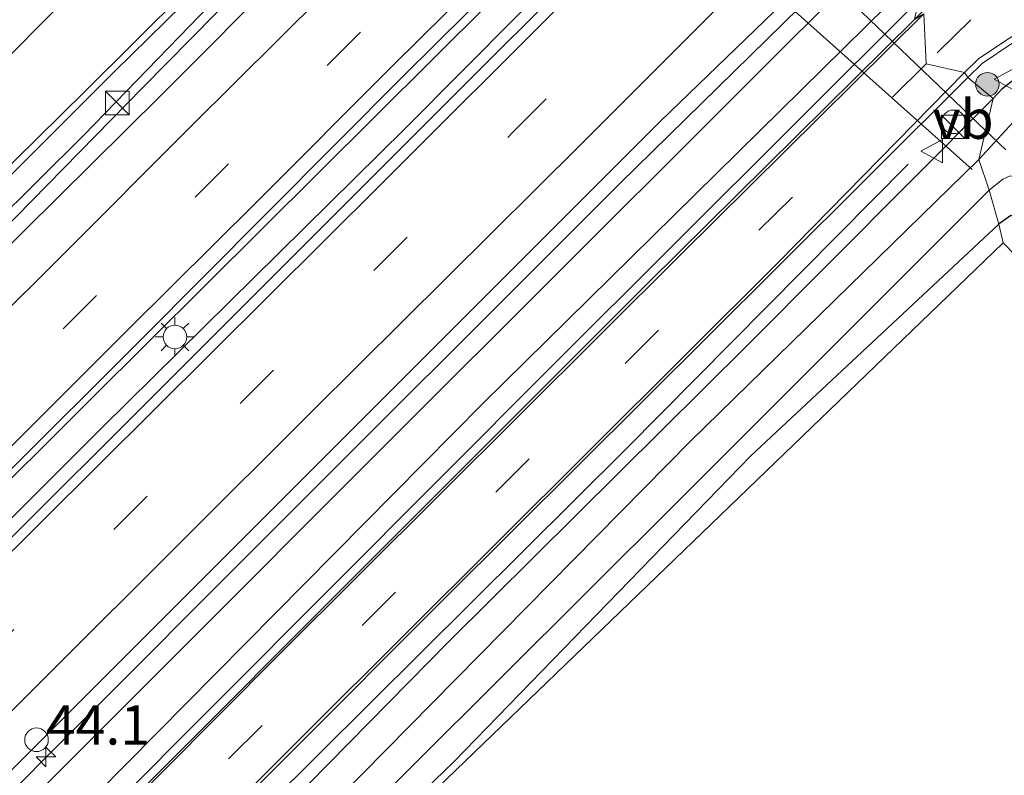
# Model space of a CAD drawing. Units: metres. Extents: x 100000 to 110010, y 443747 to 450001.
# Drawn here: x 103199 to 103262, y 444715 to 444763 of the extents above; entities that cross this region are included whole.
import ezdxf
from ezdxf.enums import TextEntityAlignment as Align

# ---------------------------------------------------------------- set-up
doc = ezdxf.new("R2010")
doc.units = ezdxf.units.M
doc.linetypes.add('VW-3-9_STREEP', pattern=[12, 3, -9])
doc.layers.get('0').update_dxf_attribs({"lineweight": 25})
for name, color, linetype, lineweight in [('B-ME-AM-KILOMETR-S-B1', 7, 'Continuous', 18), ('B-ME-BV-GELEIDECONSTRUCTIE-GELEIDERAIL-L-B1', 213, 'BV-GELEIDERAIL', 18), ('B-ME-GR-BOMENRIJ-L-B1', 10, 'Continuous', 25), ('B-ME-GR-BOOM-S-B1', 93, 'Continuous', 18), ('B-ME-GW-INSTEEKWATERGANG-L-B1', 10, 'Continuous', 25), ('B-ME-GW-KRUINLIJN-L-B1', 93, 'Continuous', 18), ('B-ME-GW-TEENLIJN-L-B1', 93, 'Continuous', 18), ('B-ME-IE-GRASLAND-GV-B6', 93, 'Continuous', 18), ('B-ME-IE-GRONDWERKLIJN-GROND_INGERICHT-GV-B6', 253, 'Continuous', 18), ('B-ME-IE-HULPGEOMETRIE-L-B1', 53, 'Continuous', 18), ('B-ME-IE-INRICHTINGSELEMENT-S-B1', 253, 'Continuous', 18), ('B-ME-IE-MEUBILAIR_WEGMEUBILAIR-LICHTMAST-S-B1', 8, 'Continuous', 18), ('B-ME-KG-KADASTRAAL-OPNAMEDTMGRENS-L-B1', 10, 'Continuous', 25), ('B-ME-KW-DUIKER-L-B1', 10, 'Continuous', 25), ('B-ME-OG-WATER-GV-B6', 153, 'Continuous', 18), ('B-ME-VH-VERH_SOORT-BITUMEN-GV-B6', 8, 'IE-TERREINAFSCHEIDING-NATUURLIJK-HOUTWAL', 18), ('B-ME-VW-DRIP-S-B1', 8, 'Continuous', 18), ('B-ME-VW-MARKERING-39STREEP-015-L-B1', 255, 'VW-3-9_STREEP', 18), ('B-ME-VW-MARKERING-STREEP-015-L-B1', 7, 'Continuous', 18), ('B-ME-VW-MEUBILAIR_WEGMEUBILAIR-VERKEERSBORD-S-B1', 8, 'Continuous', 18)]:
    doc.layers.add(name, color=color, linetype=linetype, lineweight=lineweight)
doc.styles.add('NLCS-ISO', font='NLCS-ISO.TTF')
doc.linetypes.add('BV-GELEIDERAIL', pattern='A,10,-3,[108,NLCS.SHX,S=1,R=0,X=0,Y=0],-3', length=16)
doc.linetypes.add('IE-TERREINAFSCHEIDING-NATUURLIJK-HOUTWAL', pattern='A,7,-1.5,[67,NLCS.SHX,S=0.75,R=45,X=0,Y=0],-1.5,7,-1.5,[70,NLCS.SHX,S=0.75,R=0,X=0,Y=0],-1.5', length=20)

# ---------------------------------------------------------------- blocks, each defined once
blk = doc.blocks.new('dtb')
blk.add_circle((0, 0), 0.75)
blk = doc.blocks.new('kast')
blk.add_line((-0.75, -0.75), (0.75, 0.75))
blk.add_lwpolyline([(-0.75, 0.75), (0.75, 0.75), (0.75, -0.75), (-0.75, -0.75)], close=True)
blk = doc.blocks.new('verkeersbord')
for p, q in [((0, 0.75), (-0.75, -0.625)), ((0.75, -0.625), (0, 0.75)), ((-0.75, -0.625), (0.75, -0.625))]:
    blk.add_line(p, q)
blk = doc.blocks.new('boom')
blk.add_hatch(color=256).paths.add_polyline_path([(-0.75, 0, 1), (0.75, 0, 1)])
blk.add_circle((0, 0), 0.75)
blk = doc.blocks.new('hecto')
for p, q in [((0, 0.625), (-0.625, 0)), ((0, -0.625), (0, 0.625)), ((-0.625, 0), (0.625, 0)), ((0.625, 0), (0, -0.625))]:
    blk.add_line(p, q)
blk = doc.blocks.new('lantaarnpaal')
for p, q in [((-0.884, 0.884), (-0.53, 0.53)), ((0, 0.75), (0, 1.25)), ((0.53, 0.53), (0.884, 0.884)), ((-0.75, 0), (-1.25, 0)), ((0.75, 0), (1.25, 0)), ((-0.53, -0.53), (-0.884, -0.884)), ((0.53, -0.53), (0.884, -0.884)), ((0, -0.75), (0, -1.25))]:
    blk.add_line(p, q)
blk.add_circle((0, 0), 0.75)

msp = doc.modelspace()

# ---------------------------------------------------------------- linework, layer by layer
at = {"layer": 'B-ME-BV-GELEIDECONSTRUCTIE-GELEIDERAIL-L-B1'}
for points in [[(103237.5789, 444789.4879, -3.916), (103235.914, 444787.825, -3.917), (103228.461, 444780.93, -3.862), (103206.938, 444759.091, -3.746), (103195.839, 444747.777, -3.768), (103172.051, 444724.281, -3.774), (103152.359, 444704.481, -3.702), (103122.126, 444674.502, -3.609), (103096.538, 444649.184, -3.812), (103070.331, 444622.872, -3.724), (103044.845, 444597.582, -3.757), (103021.202, 444573.959, -3.878), (102997.769, 444550.458, -3.724), (102980.7589, 444533.6539, -3.7937)], [(103247.8845, 444783.2951, -3.6759), (103243.71, 444779.113, -3.668), (103225.369, 444760.886, -3.592), (103203.648, 444739.294, -3.614), (103179.91, 444715.644, -3.658), (103158.625, 444694.394, -3.57), (103136.811, 444672.606, -3.487), (103117.901, 444653.842, -3.581), (103101.848, 444637.702, -3.548), (103080.955, 444617.068, -3.575), (103061.333, 444597.292, -3.526), (103042.934, 444578.96, -3.674), (103020.215, 444556.504, -3.658), (102999.922, 444536.201, -3.685), (102988.331, 444524.7386, -3.726)], [(103246.3255, 444779.3101, -3.562), (103244.96, 444777.948, -3.562), (103223.615, 444756.488, -3.557), (103204.397, 444737.517, -3.557), (103186.677, 444719.855, -3.546), (103165.959, 444699.375, -3.535), (103147.087, 444680.443, -3.474), (103129.038, 444662.422, -3.414), (103113.715, 444647.197, -3.436), (103096.929, 444630.473, -3.546), (103079.25, 444612.891, -3.782), (103063.832, 444597.673, -3.859), (103043.188, 444577.035, -3.721), (103022.361, 444556.325, -3.644), (103002.504, 444536.765, -3.589), (102989.4598, 444523.6548, -3.625)], [(103252.876, 444768.29, -4.007), (103237.266, 444752.991, -4.249), (103212.816, 444728.556, -4.117), (103187.259, 444702.982, -3.996), (103170.391, 444686.116, -4.018), (103154.344, 444670.116, -3.996), (103133.678, 444649.508, -3.93), (103121.213, 444637.097, -3.93), (103100.588, 444616.663, -3.908), (103078.913, 444595.024, -4.062), (103063.06, 444579.137, -4.051), (103050.639, 444566.765, -4.062), (103034.545, 444550.841, -4.04), (103015.632, 444531.926, -4.051), (102996.578, 444512.9, -4.006)]]:
    msp.add_polyline3d(points, dxfattribs=at)
at = {"layer": 'B-ME-GR-BOMENRIJ-L-B1'}
for points in [[(103066.255, 444576.928, -5.086), (103087.267, 444597.728, -5.179), (103115.445, 444625.585, -5.091), (103136.761, 444647.063, -5.025), (103164.704, 444675.382, -4.959), (103192.699, 444702.756, -4.943), (103228.572, 444739.015, -4.959), (103255.6, 444765.633, -4.75)], [(103255.616, 444754.231, -5.323), (103237.664, 444736.109, -5.323), (103214.873, 444713.47, -5.279), (103193.533, 444692.343, -5.378), (103171.496, 444670.311, -5.559), (103145.483, 444644.342, -5.488), (103120.244, 444618.956, -5.488), (103095.371, 444594.223, -5.526), (103085.449, 444584.354, -5.477)]]:
    msp.add_polyline3d(points, dxfattribs=at)
at = {"layer": 'B-ME-GW-INSTEEKWATERGANG-L-B1'}
for points in [[(103280.28, 444746.165, -5.786), (103270.244, 444757.07, -5.697), (103269.928, 444757.334, -5.678), (103268.223, 444758.761, -5.577), (103267.052, 444759.481, -5.577), (103265.477, 444760.106, -5.577), (103263.98, 444760.512, -5.538), (103262.797, 444759.936, -5.544), (103261.574, 444758.981, -5.544), (103261.01, 444758.404, -5.528)], [(103261.01, 444758.404, -5.528), (103245.354, 444742.668, -5.347), (103226.393, 444723.879, -5.358), (103209.857, 444707.075, -5.363), (103191.29, 444688.49, -5.49), (103169.935, 444667.125, -5.687), (103148.916, 444646.283, -5.555), (103122.877, 444620.25, -5.555)], [(103273.576, 444739.665, -5.966), (103267.706, 444746.144, -5.791), (103265.454, 444748.721, -5.807), (103264.338, 444749.624, -5.884), (103262.617, 444750.815, -5.967), (103262.134, 444750.964, -5.967), (103261.401, 444750.432, -5.967), (103261.375, 444750.407, -5.967)], [(103261.375, 444750.407, -5.967), (103245.618, 444735.673, -5.797), (103226.727, 444716.227, -5.951), (103208.363, 444698.499, -5.956), (103190.077, 444680.083, -6.006), (103169.939, 444659.96, -5.989), (103150.861, 444640.84, -5.989), (103132.977, 444623.868, -5.797), (103117.095, 444608.178, -5.841), (103113.57, 444604.887, -5.774)]]:
    msp.add_polyline3d(points, dxfattribs=at)
at = {"layer": 'B-ME-GW-KRUINLIJN-L-B1'}
for points in [[(103235.538, 444788.095, -4.604), (103221.315, 444774.778, -4.67), (103203.181, 444756.064, -4.494), (103185.736, 444738.779, -4.609), (103165.887, 444719.07, -4.659), (103135.741, 444688.824, -4.626), (103109.624, 444663.118, -4.549), (103089.797, 444643.252, -4.571), (103064.129, 444617.534, -4.642), (103036.831, 444590.429, -4.609), (102980.643, 444534.689, -4.631)], [(103064.357, 444575.095, -4.902), (103063.668, 444577.718, -4.714), (103064.12, 444578.557, -4.708), (103084.123, 444598.52, -4.736), (103112.608, 444626.591, -4.631), (103137.438, 444651.478, -4.675), (103165.812, 444679.772, -4.692), (103193.223, 444707.211, -4.703), (103222.87, 444736.867, -4.719), (103253.995, 444767.951, -4.626)]]:
    msp.add_polyline3d(points, dxfattribs=at)
at = {"layer": 'B-ME-GW-TEENLIJN-L-B1'}
for points in [[(103234.581, 444789.405, -5.033), (103221.328, 444776.014, -4.995), (103205.125, 444760.093, -4.961), (103180.104, 444735.125, -4.846), (103164.959, 444720.347, -4.807)], [(103256.288, 444764.64, -5.06), (103232.914, 444741.337, -5.06), (103197.522, 444705.883, -5.142), (103167.987, 444676.298, -5.258), (103136.799, 444645.187, -5.313), (103107.326, 444615.597, -5.324), (103078.867, 444587.432, -5.39), (103052.408, 444560.4, -5.467), (103025.769, 444533.967, -5.604), (103000.869, 444509.455, -5.67)]]:
    msp.add_polyline3d(points, dxfattribs=at)
at = {"layer": 'B-ME-IE-GRASLAND-GV-B6'}
for points in [[(103135.741, 444688.824, -4.626), (103165.887, 444719.07, -4.659), (103185.736, 444738.779, -4.609), (103203.181, 444756.064, -4.494), (103221.315, 444774.778, -4.67), (103235.538, 444788.095, -4.604), (103241.477, 444792.148, -4.619), (103232.977, 444783.589, -4.571), (103224.773, 444775.283, -4.565), (103216.28, 444766.834, -4.553), (103208.063, 444758.563, -4.576), (103199.384, 444749.98, -4.592), (103191.249, 444741.887, -4.533), (103182.732, 444733.347, -4.584), (103174.468, 444725.132, -4.595), (103165.956, 444716.732, -4.631), (103157.623, 444708.485, -4.599)], [(103234.581, 444789.405, -5.033), (103235.538, 444788.095, -4.604), (103221.315, 444774.778, -4.67), (103203.181, 444756.064, -4.494), (103185.736, 444738.779, -4.609), (103165.887, 444719.07, -4.659), (103135.741, 444688.824, -4.626), (103109.624, 444663.118, -4.549), (103089.797, 444643.252, -4.571), (103064.129, 444617.534, -4.642), (103036.831, 444590.429, -4.609), (102980.643, 444534.689, -4.631)], [(103226.875, 444789.274, -5.069), (103207.973, 444770.69, -5.127), (103185.652, 444748.29, -4.995), (103160.404, 444723.006, -5.039), (103137.157, 444699.863, -4.89), (103111.703, 444674.605, -4.934), (103084.911, 444647.926, -5.072), (103059.792, 444623.2, -5.253), (103039.815, 444603.373, -5.27), (103019.383, 444583.064, -5.253), (102996.25, 444559.996, -5.204)], [(103232.023, 444787.449, -4.984), (103234.581, 444789.405, -5.033), (103221.328, 444776.014, -4.995), (103205.125, 444760.093, -4.961), (103180.104, 444735.125, -4.846), (103164.959, 444720.347, -4.807), (103140.874, 444696.034, -4.785), (103127.508, 444682.805, -4.736), (103099.542, 444655.136, -4.626), (103067.148, 444622.752, -4.934), (103022.806, 444578.6, -5.104), (103003.29, 444559.351, -4.946)], [(103003.29, 444559.351, -4.946), (103022.806, 444578.6, -5.104), (103067.148, 444622.752, -4.934), (103099.542, 444655.136, -4.626), (103127.508, 444682.805, -4.736), (103140.874, 444696.034, -4.785), (103164.959, 444720.347, -4.807), (103180.104, 444735.125, -4.846), (103205.125, 444760.093, -4.961), (103221.328, 444776.014, -4.995), (103234.581, 444789.405, -5.033)], [(103003.154, 444559.482, -4.98), (103020.546, 444576.713, -5.044), (103041.282, 444597.5, -5.011), (103063.743, 444619.713, -4.989), (103086.16, 444642.093, -4.808), (103095.431, 444651.306, -4.846), (103117.162, 444673.053, -4.835), (103141.086, 444697.162, -4.83), (103158.973, 444715.212, -4.841), (103180.83, 444736.759, -4.929), (103203.242, 444758.85, -4.995), (103219.339, 444774.845, -4.979), (103232.023, 444787.449, -4.984)], [(103173.185, 444709.572, -4.335), (103181.342, 444717.701, -4.357), (103190.03, 444726.316, -4.37), (103198.04, 444734.302, -4.349), (103206.842, 444743.075, -4.332), (103214.826, 444751.113, -4.368), (103223.526, 444759.835, -4.316), (103231.712, 444767.984, -4.324), (103240.365, 444776.603, -4.315), (103248.395, 444784.599, -4.392), (103245.57, 444777.38, -4.289), (103227.58, 444759.446, -4.289), (103206.658, 444738.546, -4.289), (103191.554, 444723.483, -4.284), (103163.387, 444695.482, -4.284)], [(103251.911, 444768.582, -4.542), (103253.995, 444767.951, -4.626), (103222.87, 444736.867, -4.719), (103193.223, 444707.211, -4.703), (103165.812, 444679.772, -4.692), (103137.438, 444651.478, -4.675), (103112.608, 444626.591, -4.631), (103084.123, 444598.52, -4.736), (103064.12, 444578.557, -4.708), (103063.668, 444577.718, -4.714), (103064.357, 444575.095, -4.902), (103060.896, 444578.655, -4.557), (103075.541, 444593.283, -4.509), (103100.691, 444618.531, -4.47), (103125.403, 444643.13, -4.448), (103138.633, 444655.88, -4.459), (103164.1, 444681.123, -4.575), (103188.87, 444706.008, -4.575), (103239.858, 444756.959, -4.536), (103251.911, 444768.582, -4.542)], [(103253.995, 444767.951, -4.626), (103256.288, 444764.64, -5.06), (103232.914, 444741.337, -5.06), (103197.522, 444705.883, -5.142), (103167.987, 444676.298, -5.258), (103136.799, 444645.187, -5.313), (103107.326, 444615.597, -5.324), (103078.867, 444587.432, -5.39), (103052.408, 444560.4, -5.467)], [(103058.57, 444570.257, -4.97), (103060.348, 444571.201, -4.905), (103064.357, 444575.095, -4.902), (103063.668, 444577.718, -4.714), (103064.12, 444578.557, -4.708), (103084.123, 444598.52, -4.736), (103112.608, 444626.591, -4.631), (103137.438, 444651.478, -4.675), (103165.812, 444679.772, -4.692), (103193.223, 444707.211, -4.703), (103222.87, 444736.867, -4.719), (103253.995, 444767.951, -4.626)], [(103256.018, 444763.417, -5.125), (103239.107, 444746.699, -5.224), (103218.989, 444726.592, -5.202), (103199.308, 444706.871, -5.273), (103179.726, 444687.186, -5.367), (103162.236, 444669.773, -5.411), (103141.522, 444649.136, -5.405), (103120.654, 444628.233, -5.438), (103096.725, 444604.51, -5.466), (103073.442, 444581.231, -5.554), (103051.061, 444558.517, -5.669), (103025.779, 444533.36, -5.68), (103001.619, 444509.458, -5.686), (103000.869, 444509.455, -5.67), (103025.769, 444533.967, -5.604), (103052.408, 444560.4, -5.467), (103078.867, 444587.432, -5.39), (103107.326, 444615.597, -5.324), (103136.799, 444645.187, -5.313), (103167.987, 444676.298, -5.258), (103197.522, 444705.883, -5.142), (103232.914, 444741.337, -5.06), (103256.288, 444764.64, -5.06), (103256.018, 444763.417, -5.125)], [(103259.41, 444759.736, -5.235), (103260.315, 444760.626, -5.229), (103262.207, 444761.888, -5.229)], [(103261.01, 444758.404, -5.528), (103261.574, 444758.981, -5.544), (103262.797, 444759.936, -5.544), (103263.98, 444760.512, -5.538), (103265.477, 444760.106, -5.577), (103267.052, 444759.481, -5.577), (103268.223, 444758.761, -5.577), (103269.928, 444757.334, -5.678), (103268.616, 444756.015, -6.77), (103267.71, 444756.798, -6.77), (103266.554, 444757.532, -6.77), (103265.498, 444757.923, -6.77), (103264.824, 444758.106, -6.77), (103263.792, 444757.947, -6.77), (103262.55, 444757.177, -6.77), (103260.098, 444754.521, -6.77), (103261.01, 444758.404, -5.528)], [(103068.334, 444568.759, -5.691), (103089.203, 444589.679, -5.537), (103107.143, 444607.608, -5.466), (103128.082, 444628.547, -5.466), (103149.602, 444650.067, -5.477), (103167.429, 444667.851, -5.537), (103185.771, 444686.092, -5.433), (103205.854, 444706.294, -5.312), (103226.216, 444726.7, -5.284), (103247.246, 444747.61, -5.273), (103259.41, 444759.736, -5.235)], [(103259.41, 444759.736, -5.235), (103261.01, 444758.404, -5.528), (103245.354, 444742.668, -5.347), (103226.393, 444723.879, -5.358), (103209.857, 444707.075, -5.363)], [(103262.797, 444759.936, -5.544), (103261.574, 444758.981, -5.544), (103261.01, 444758.404, -5.528), (103259.41, 444759.736, -5.235)], [(103261.01, 444758.404, -5.528), (103260.098, 444754.521, -6.77), (103241.802, 444736.64, -6.77), (103207.439, 444701.803, -6.77)], [(103209.857, 444707.075, -5.363), (103226.393, 444723.879, -5.358), (103245.354, 444742.668, -5.347), (103261.01, 444758.404, -5.528)], [(103260.775, 444752.569, -6.77), (103261.63, 444753.258, -6.77), (103262.102, 444753.47, -6.77), (103262.776, 444753.288, -6.77), (103263.628, 444752.574, -6.77), (103274.805, 444740.856, -6.77), (103273.576, 444739.665, -5.966), (103267.706, 444746.144, -5.791), (103265.454, 444748.721, -5.807), (103264.338, 444749.624, -5.884), (103262.617, 444750.815, -5.967), (103262.134, 444750.964, -5.967), (103261.401, 444750.432, -5.967), (103261.375, 444750.407, -5.967), (103260.775, 444752.569, -6.77)], [(103201.804, 444693.785, -6.77), (103240.857, 444732.664, -6.77), (103260.775, 444752.569, -6.77), (103261.375, 444750.407, -5.967), (103245.618, 444735.673, -5.797), (103226.727, 444716.227, -5.951), (103208.363, 444698.499, -5.956)]]:
    msp.add_polyline3d(points, dxfattribs=at)
at = {"layer": 'B-ME-IE-GRONDWERKLIJN-GROND_INGERICHT-GV-B6'}
for points in [[(103261.375, 444750.407, -5.967), (103261.401, 444750.432, -5.967), (103262.134, 444750.964, -5.967), (103262.617, 444750.815, -5.967), (103264.338, 444749.624, -5.884), (103265.454, 444748.721, -5.807), (103267.706, 444746.144, -5.791), (103273.576, 444739.665, -5.966), (103272.236, 444738.366, -5.714), (103261.652, 444749.221, -5.807), (103261.375, 444750.407, -5.967)], [(103261.375, 444750.407, -5.967), (103261.652, 444749.221, -5.807), (103218.729, 444707.874, -5.856), (103185.404, 444673.161, -5.845), (103119.468, 444606.806, -5.79), (103017.955, 444505.444, -6.049)], [(103080.747, 444569.798, -5.825), (103081.888, 444572.281, -5.791), (103092.349, 444581.937, -5.783), (103100.943, 444591.058, -5.632), (103104.067, 444595.287, -5.747), (103105.934, 444597.601, -5.829), (103113.57, 444604.887, -5.774), (103117.095, 444608.178, -5.841), (103132.977, 444623.868, -5.797), (103150.861, 444640.84, -5.989), (103169.939, 444659.96, -5.989), (103190.077, 444680.083, -6.006), (103208.363, 444698.499, -5.956), (103226.727, 444716.227, -5.951), (103245.618, 444735.673, -5.797), (103261.375, 444750.407, -5.967)]]:
    msp.add_polyline3d(points, dxfattribs=at)
at = {"layer": 'B-ME-IE-HULPGEOMETRIE-L-B1'}
msp.add_polyline3d([(103256.619, 444763.79, -5.124), (103256.754, 444760.597, -5.132), (103259.198, 444760.041, -5.235), (103259.41, 444759.736, -5.235), (103261.01, 444758.404, -5.528), (103260.098, 444754.521, -6.77), (103260.775, 444752.569, -6.77), (103261.375, 444750.407, -5.967), (103261.652, 444749.221, -5.807)], dxfattribs=at)
at = {"layer": 'B-ME-KG-KADASTRAAL-OPNAMEDTMGRENS-L-B1'}
for points in [[(103469.152, 444958.233, -5.489), (103464.42, 444952.595, -5.565), (103432.794, 444921.577, -5.565), (103425.804, 444914.492, -5.796), (103368.847, 444856.756, -5.824), (103311.587, 444798.995, -5.868), (103278.307, 444766.597, -6.011), (103289.534, 444755.137, -6.027), (103288.234, 444753.876, -6.05), (103287.048, 444752.727, -6.721), (103285.157, 444750.894, -6.721), (103284.349, 444750.11, -5.797), (103280.28, 444746.165, -5.786), (103278.779, 444744.71, -6.77), (103274.805, 444740.856, -6.77), (103273.576, 444739.665, -5.966), (103272.236, 444738.366, -5.714), (103261.652, 444749.221, -5.807)], [(103261.652, 444749.221, -5.807), (103218.729, 444707.874, -5.856), (103185.404, 444673.161, -5.845), (103119.468, 444606.806, -5.79), (103017.955, 444505.444, -6.049), (103023.49, 444499.589, -6.049), (103021.767, 444497.844, -6.163), (103021.238, 444497.308, -6.715), (103019.969, 444496.023, -6.715), (103019.75, 444495.801, -6.109), (103019.157, 444495.2, -6.114), (103013.446, 444489.415, -5.994)]]:
    msp.add_polyline3d(points, dxfattribs=at)
at = {"layer": 'B-ME-KW-DUIKER-L-B1'}
for p, q in [((103220.951, 444794.326, -5.855), (103260.529, 444756.356, -6.48)), ((103259.692, 444753.88, -6.763), (103220.037, 444789.369, -6.763)), ((103261.828, 444755.137, -6.499), (103260.529, 444756.356, -6.48))]:
    msp.add_line(p, q, dxfattribs=at)
at = {"layer": 'B-ME-OG-WATER-GV-B6'}
for points in [[(103260.098, 444754.521, -6.77), (103262.55, 444757.177, -6.77), (103263.792, 444757.947, -6.77), (103264.824, 444758.106, -6.77), (103265.498, 444757.923, -6.77), (103266.554, 444757.532, -6.77), (103267.71, 444756.798, -6.77), (103268.616, 444756.015, -6.77), (103268.877, 444755.789, -6.77), (103278.779, 444744.71, -6.77), (103274.805, 444740.856, -6.77), (103263.628, 444752.574, -6.77), (103262.776, 444753.288, -6.77), (103262.102, 444753.47, -6.77), (103261.63, 444753.258, -6.77), (103260.775, 444752.569, -6.77), (103260.098, 444754.521, -6.77)], [(103260.098, 444754.521, -6.77), (103260.775, 444752.569, -6.77), (103240.857, 444732.664, -6.77), (103201.804, 444693.785, -6.77), (103162.785, 444654.426, -6.77), (103125.385, 444618.503, -6.77), (103104.87, 444597.99, -6.77), (103104.743, 444598.008, -6.77), (103104.606, 444598.117, -6.77), (103104.476, 444598.253, -6.77), (103104.314, 444598.47, -6.77), (103104.268, 444598.68, -6.77), (103104.236, 444598.942, -6.77), (103104.288, 444599.043, -6.77), (103134.229, 444629.093, -6.77), (103169.306, 444664.054, -6.77), (103207.439, 444701.803, -6.77), (103241.802, 444736.64, -6.77), (103260.098, 444754.521, -6.77)]]:
    msp.add_polyline3d(points, dxfattribs=at)
at = {"layer": 'B-ME-VH-VERH_SOORT-BITUMEN-GV-B6'}
for points in [[(103259.41, 444759.736, -5.235), (103259.198, 444760.041, -5.235), (103256.754, 444760.597, -5.132), (103256.619, 444763.79, -5.124), (103256.018, 444763.417, -5.125), (103275.057, 444782.45, -5.224), (103297.197, 444804.489, -5.383), (103318.614, 444825.674, -5.372), (103336.485, 444843.426, -5.476), (103345.586, 444852.549, -5.493), (103361.233, 444868.079, -5.575), (103377.354, 444884.023, -5.702), (103397.544, 444903.931, -5.685), (103413.043, 444919.481, -5.614), (103424.38, 444930.706, -5.597), (103441.173, 444947.329, -5.553), (103455.015, 444961.115, -5.559), (103470.812, 444976.813, -5.559), (103484.903, 444990.761, -5.438)], [(103489.07, 444988.395, -5.449), (103474.932, 444974.183, -5.592), (103465.906, 444964.996, -5.608), (103450.194, 444949.242, -5.713), (103434.297, 444933.531, -5.724), (103420.417, 444919.768, -5.707), (103407.876, 444907.323, -5.702), (103393.14, 444892.497, -5.856), (103378.045, 444877.485, -5.845), (103362.498, 444862.118, -5.696), (103345.915, 444845.659, -5.603), (103330.548, 444830.447, -5.553), (103315.165, 444815.148, -5.432), (103302.064, 444802.196, -5.449), (103287.184, 444787.448, -5.449), (103274.151, 444774.462, -5.229), (103269.49, 444769.218, -5.229), (103268.741, 444767.839, -5.229), (103267.925, 444766.475, -5.229), (103265.324, 444763.812, -5.229), (103262.207, 444761.888, -5.229), (103260.315, 444760.626, -5.229), (103259.41, 444759.736, -5.235)], [(103064.924, 444616.453, -4.523), (103073.456, 444624.916, -4.558), (103081.989, 444633.344, -4.577), (103090.263, 444641.508, -4.577), (103098.537, 444649.702, -4.524), (103106.975, 444658.208, -4.534), (103115.38, 444666.55, -4.476), (103123.89, 444675.048, -4.479), (103131.744, 444682.883, -4.475), (103140.705, 444691.81, -4.517), (103148.892, 444699.863, -4.578), (103157.623, 444708.485, -4.599), (103165.956, 444716.732, -4.631), (103174.468, 444725.132, -4.595), (103182.732, 444733.347, -4.584), (103191.249, 444741.887, -4.533), (103199.384, 444749.98, -4.592), (103208.063, 444758.563, -4.576), (103216.28, 444766.834, -4.553), (103224.773, 444775.283, -4.565), (103232.977, 444783.589, -4.571), (103241.477, 444792.148, -4.619), (103248.395, 444784.599, -4.392)], [(102996.25, 444559.996, -5.204), (103019.383, 444583.064, -5.253), (103039.815, 444603.373, -5.27), (103059.792, 444623.2, -5.253), (103084.911, 444647.926, -5.072), (103111.703, 444674.605, -4.934), (103137.157, 444699.863, -4.89), (103160.404, 444723.006, -5.039), (103185.652, 444748.29, -4.995), (103207.973, 444770.69, -5.127), (103226.875, 444789.274, -5.069)], [(103226.875, 444789.274, -5.069), (103228.702, 444787.784, -5.017), (103232.023, 444787.449, -4.984), (103219.339, 444774.845, -4.979), (103203.242, 444758.85, -4.995), (103180.83, 444736.759, -4.929), (103158.973, 444715.212, -4.841), (103141.086, 444697.162, -4.83), (103117.162, 444673.053, -4.835), (103095.431, 444651.306, -4.846), (103086.16, 444642.093, -4.808), (103063.743, 444619.713, -4.989), (103041.282, 444597.5, -5.011), (103020.546, 444576.713, -5.044), (103003.154, 444559.482, -4.98)], [(103248.395, 444784.599, -4.392), (103240.365, 444776.603, -4.315), (103231.712, 444767.984, -4.324), (103223.526, 444759.835, -4.316), (103214.826, 444751.113, -4.368), (103206.842, 444743.075, -4.332), (103198.04, 444734.302, -4.349), (103190.03, 444726.316, -4.37), (103181.342, 444717.701, -4.357), (103173.185, 444709.572, -4.335), (103164.501, 444700.946, -4.346), (103156.388, 444692.902, -4.306), (103147.62, 444684.189, -4.248), (103139.501, 444676.103, -4.25), (103130.872, 444667.511, -4.268), (103122.695, 444659.359, -4.212), (103113.944, 444650.612, -4.211), (103105.949, 444642.629, -4.237), (103097.191, 444633.893, -4.289), (103089.06, 444625.983, -4.319), (103080.326, 444617.355, -4.372), (103072.153, 444609.173, -4.358), (103063.565, 444600.741, -4.294)], [(103063.552, 444596.001, -4.3), (103079.177, 444611.707, -4.256), (103106.965, 444639.373, -4.168), (103134.519, 444666.806, -4.19), (103163.387, 444695.482, -4.284), (103191.554, 444723.483, -4.284), (103206.658, 444738.546, -4.289), (103227.58, 444759.446, -4.289), (103245.57, 444777.38, -4.289), (103245.654, 444776.473, -4.279), (103248.3712, 444774.1257, -4.3566), (103249.8623, 444770.5524, -4.6158), (103251.911, 444768.582, -4.542), (103239.858, 444756.959, -4.536), (103188.87, 444706.008, -4.575), (103164.1, 444681.123, -4.575), (103138.633, 444655.88, -4.459), (103125.403, 444643.13, -4.448), (103100.691, 444618.531, -4.47), (103075.541, 444593.283, -4.509), (103060.896, 444578.655, -4.557)], [(103051.061, 444558.517, -5.669), (103073.442, 444581.231, -5.554), (103096.725, 444604.51, -5.466), (103120.654, 444628.233, -5.438), (103141.522, 444649.136, -5.405), (103162.236, 444669.773, -5.411), (103179.726, 444687.186, -5.367), (103199.308, 444706.871, -5.273), (103218.989, 444726.592, -5.202), (103239.107, 444746.699, -5.224), (103256.018, 444763.417, -5.125), (103256.619, 444763.79, -5.124), (103256.754, 444760.597, -5.132), (103259.198, 444760.041, -5.235), (103259.41, 444759.736, -5.235)], [(103259.41, 444759.736, -5.235), (103247.246, 444747.61, -5.273), (103226.216, 444726.7, -5.284), (103205.854, 444706.294, -5.312), (103185.771, 444686.092, -5.433), (103167.429, 444667.851, -5.537), (103149.602, 444650.067, -5.477), (103128.082, 444628.547, -5.466), (103107.143, 444607.608, -5.466), (103089.203, 444589.679, -5.537), (103068.334, 444568.759, -5.691)]]:
    msp.add_polyline3d(points, dxfattribs=at)
at = {"layer": 'B-ME-VW-MARKERING-39STREEP-015-L-B1'}
msp.add_line((103259.592, 444763.396, -5.141), (103256.754, 444760.597, -5.132), dxfattribs=at)
for points in [[(103228.702, 444787.784, -5.017), (103206.951, 444766.094, -4.962), (103184.36, 444743.66, -4.924), (103158.306, 444717.643, -4.874), (103141.609, 444700.979, -4.88), (103125.264, 444684.82, -4.847), (103105.078, 444664.677, -4.836), (103082.522, 444641.987, -4.88), (103057.265, 444617.123, -5.077), (103034.565, 444594.56, -5.022), (103012.011, 444572.191, -5.132), (102989.575, 444549.798, -5.088), (102976.145, 444536.543, -5.132)], [(103245.7607, 444787.4736, -4.4525), (103237.612, 444779.356, -4.364), (103229.179, 444770.985, -4.411), (103220.792, 444762.612, -4.388), (103212.388, 444754.244, -4.395), (103203.999, 444745.869, -4.378), (103195.616, 444737.542, -4.377), (103187.176, 444729.142, -4.386), (103178.795, 444720.782, -4.405), (103170.376, 444712.387, -4.411), (103161.978, 444704.029, -4.402), (103153.556, 444695.644, -4.396), (103145.186, 444687.309, -4.3), (103136.753, 444678.901, -4.34), (103128.365, 444670.563, -4.24), (103119.957, 444662.154, -4.297), (103111.599, 444653.79, -4.237), (103103.144, 444645.409, -4.33), (103094.777, 444637.056, -4.319), (103086.327, 444628.645, -4.381), (103077.993, 444620.259, -4.4), (103069.531, 444611.869, -4.39), (103061.175, 444603.522, -4.33)], [(102991.341, 444518.2737, -4.4205), (102992.682, 444519.617, -4.425), (103009.613, 444536.489, -4.435), (103026.636, 444553.379, -4.571), (103043.458, 444570.179, -4.483), (103060.469, 444587.012, -4.508), (103077.433, 444603.923, -4.498), (103094.403, 444620.85, -4.326), (103111.346, 444637.578, -4.223), (103128.306, 444654.553, -4.202), (103145.355, 444671.49, -4.34), (103162.249, 444688.256, -4.413), (103179.352, 444705.34, -4.397), (103196.609, 444722.519, -4.381), (103213.119, 444739.009, -4.337), (103230.472, 444756.251, -4.317), (103247.011, 444772.774, -4.356), (103248.3712, 444774.1257, -4.3566)], [(103256.754, 444760.597, -5.132), (103231.512, 444735.48, -5.225), (103202.617, 444706.655, -5.269), (103180.266, 444684.274, -5.341), (103152.001, 444656.072, -5.357), (103129.761, 444633.853, -5.368), (103109.878, 444613.98, -5.396), (103087.48, 444591.652, -5.484), (103063.594, 444567.654, -5.671), (103036.191, 444540.172, -5.715), (103010.87, 444515.2, -5.693), (103002.162, 444506.518, -5.726)]]:
    msp.add_polyline3d(points, dxfattribs=at)
at = {"layer": 'B-ME-VW-MARKERING-STREEP-015-L-B1'}
for points in [[(103474.72, 444974.488, -5.592), (103465.694, 444965.301, -5.608), (103449.982, 444949.547, -5.713), (103434.085, 444933.836, -5.724), (103420.205, 444920.073, -5.707), (103407.664, 444907.628, -5.702), (103392.928, 444892.802, -5.856), (103377.833, 444877.79, -5.845), (103362.286, 444862.423, -5.696), (103345.703, 444845.964, -5.603), (103330.336, 444830.752, -5.553), (103314.953, 444815.453, -5.432), (103301.852, 444802.501, -5.449), (103286.972, 444787.753, -5.449), (103273.939, 444774.767, -5.229), (103269.278, 444769.523, -5.229), (103268.529, 444768.144, -5.229), (103267.713, 444766.78, -5.229), (103265.112, 444764.117, -5.229), (103261.995, 444762.193, -5.229), (103260.103, 444760.931, -5.229), (103259.198, 444760.041, -5.235)], [(103243.4753, 444789.9674, -4.532), (103235.217, 444781.716, -4.457), (103226.832, 444773.368, -4.406), (103218.365, 444764.953, -4.473), (103210.053, 444756.681, -4.432), (103201.602, 444748.209, -4.478), (103193.276, 444739.949, -4.462), (103184.773, 444731.469, -4.448), (103176.397, 444723.175, -4.485), (103168.023, 444714.782, -4.496), (103159.66, 444706.444, -4.452), (103151.167, 444697.959, -4.432), (103142.803, 444689.696, -4.44), (103134.458, 444681.342, -4.369), (103126.025, 444672.93, -4.356), (103117.652, 444664.591, -4.321), (103109.142, 444656.112, -4.406), (103100.768, 444647.782, -4.401), (103092.392, 444639.403, -4.479), (103084.163, 444631.198, -4.481), (103075.648, 444622.667, -4.487), (103067.136, 444614.172, -4.429), (103058.894, 444605.993, -4.421)], [(103247.8082, 444785.2393, -4.402), (103239.711, 444777.221, -4.32), (103231.104, 444768.677, -4.329), (103222.864, 444760.516, -4.306), (103214.17, 444751.813, -4.358), (103206.079, 444743.783, -4.33), (103197.356, 444735.091, -4.327), (103189.294, 444726.995, -4.372), (103180.692, 444718.469, -4.366), (103172.463, 444710.267, -4.348), (103163.839, 444701.678, -4.323), (103155.676, 444693.527, -4.329), (103146.994, 444684.874, -4.266), (103138.822, 444676.742, -4.255), (103130.262, 444668.225, -4.239), (103122.04, 444660.026, -4.226), (103113.343, 444651.36, -4.208), (103105.296, 444643.297, -4.244), (103096.544, 444634.574, -4.306), (103088.466, 444626.515, -4.363), (103079.727, 444617.845, -4.367), (103071.621, 444609.757, -4.346), (103063.169, 444601.304, -4.309)], [(103245.654, 444776.473, -4.279), (103222.12, 444752.978, -4.295), (103193.287, 444724.336, -4.274), (103162.149, 444693.362, -4.29), (103131.476, 444662.8, -4.23), (103101.092, 444632.558, -4.213), (103072.503, 444604.037, -4.317), (103043.395, 444575.022, -4.422), (103018.868, 444550.775, -4.4), (102990.785, 444522.798, -4.367)], [(102995.6497, 444517.5092, -4.6186), (102997.359, 444519.222, -4.614), (103014.35, 444536.12, -4.723), (103031.245, 444552.958, -4.712), (103048.219, 444569.809, -4.734), (103065.361, 444586.875, -4.662), (103082.167, 444603.615, -4.684), (103099.122, 444620.444, -4.607), (103115.934, 444637.201, -4.472), (103133.068, 444654.169, -4.547), (103150.046, 444671.118, -4.598), (103166.969, 444687.951, -4.671), (103183.814, 444704.748, -4.624), (103200.907, 444721.748, -4.616), (103217.77, 444738.588, -4.715), (103234.776, 444755.451, -4.629), (103249.8623, 444770.5524, -4.6157)], [(103256.619, 444763.79, -5.124), (103241.136, 444748.458, -5.234), (103215.59, 444723.02, -5.212), (103193.253, 444700.587, -5.25), (103171.371, 444678.685, -5.355), (103139.296, 444646.752, -5.371), (103109.456, 444616.834, -5.355), (103089.345, 444596.822, -5.509), (103061.313, 444568.572, -5.619), (103034.738, 444542.028, -5.63), (103001.829, 444509.451, -5.707)], [(103259.198, 444760.041, -5.235), (103247.383, 444748.014, -5.318), (103217.448, 444718.202, -5.23), (103185.558, 444686.241, -5.417), (103160.687, 444661.338, -5.494), (103136.472, 444637.207, -5.445), (103112.124, 444612.83, -5.467), (103085.264, 444586.066, -5.571), (103069.28, 444570.003, -5.747), (103051.323, 444552.062, -5.78), (103024.723, 444525.401, -5.786), (103004.968, 444505.961, -5.786)]]:
    msp.add_polyline3d(points, dxfattribs=at)

# ---------------------------------------------------------------- block references
at = {"layer": 'B-ME-AM-KILOMETR-S-B1', "rotation": 90}
msp.add_blockref('hecto', (103200.777, 444716.536, -4.592), dxfattribs=at)
at = {"layer": 'B-ME-GR-BOOM-S-B1', "rotation": 90}
msp.add_blockref('boom', (103260.655, 444759.302, -5.361), dxfattribs=at)
at = {"layer": 'B-ME-IE-INRICHTINGSELEMENT-S-B1', "rotation": 90}
for name, p in [('kast', (103205.322, 444758.105, -3.702)), ('kast', (103258.476, 444756.593, -5.193)), ('dtb', (103258.495, 444756.912, -5.118))]:
    msp.add_blockref(name, p, dxfattribs=at)
at = {"layer": 'B-ME-IE-MEUBILAIR_WEGMEUBILAIR-LICHTMAST-S-B1', "rotation": 90}
msp.add_blockref('lantaarnpaal', (103208.978, 444743.235, -4.227), dxfattribs=at)
at = {"layer": 'B-ME-VW-DRIP-S-B1', "rotation": 90}
msp.add_blockref('dtb', (103200.1753, 444717.6237, 4.1023), dxfattribs=at)
at = {"layer": 'B-ME-VW-MEUBILAIR_WEGMEUBILAIR-VERKEERSBORD-S-B1', "rotation": 90}
for p in [(103261.843, 444759.621, -5.394), (103257.167, 444755.047, -5.393)]:
    msp.add_blockref('verkeersbord', p, dxfattribs=at)

# ---------------------------------------------------------------- texts
at = {"layer": 'B-ME-AM-KILOMETR-S-B1', "ltscale": 0.2, "style": 'NLCS-ISO'}
msp.add_text('44.1', height=2.5, dxfattribs=at).set_placement((103200.777, 444716.536, -4.592), align=Align.BOTTOM_LEFT)
at = {"layer": 'B-ME-VW-MEUBILAIR_WEGMEUBILAIR-VERKEERSBORD-S-B1', "ltscale": 0.2, "style": 'NLCS-ISO'}
msp.add_text('vb', height=2.5, dxfattribs=at).set_placement((103257.167, 444755.047, -5.393), align=Align.BOTTOM_LEFT)

doc.saveas('drawing.dxf')
